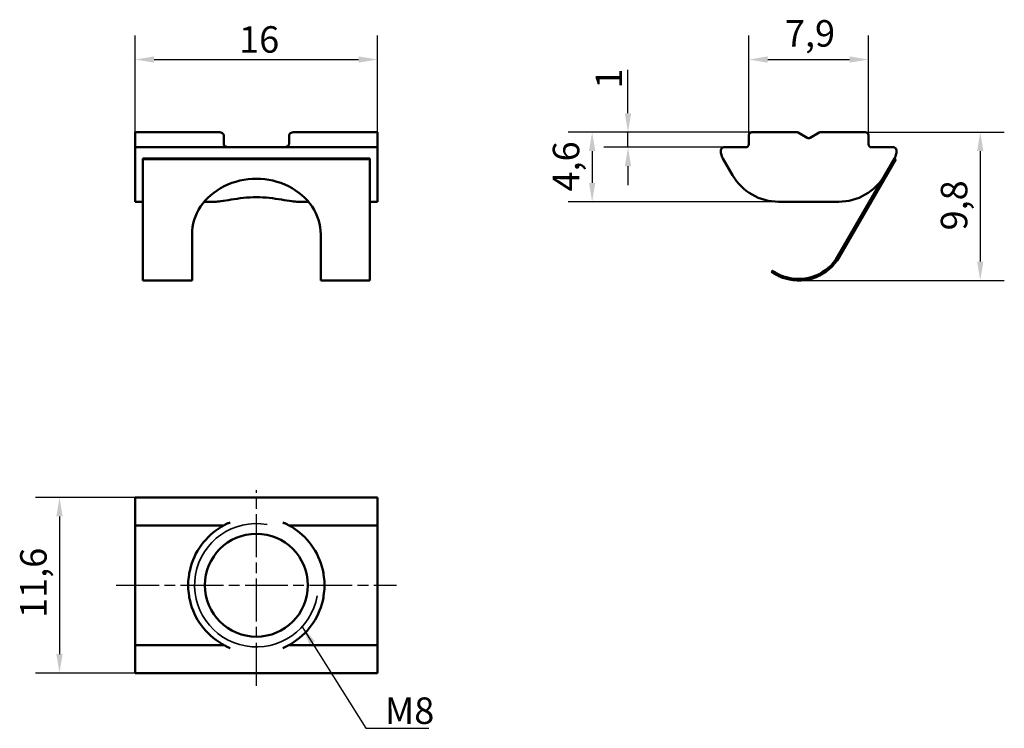
# Model space of a CAD drawing. Units: millimetres. Extents: x 71.5 to 136.5, y 57.3 to 104.1.
import ezdxf

# ---------------------------------------------------------------- set-up
doc = ezdxf.new("R2010")
doc.units = ezdxf.units.MM
doc.header["$LTSCALE"] = 0.5
doc.linetypes.add('CHAIN', pattern=[0.3543, 0.2362, -0.0295, 0.0591, -0.0295])
for name, color, linetype, lineweight in [('Linia środkowa (ISO)', 7, 'Continuous', 25), ('Symbol (ISO)', 7, 'Continuous', 25), ('Widoczne (ISO)', 7, 'Continuous', 50), ('Widoczne wąskie (ISO)', 7, 'Continuous', 35), ('Wymiar (ISO)', 7, 'Continuous', 25)]:
    doc.layers.add(name, color=color, linetype=linetype, lineweight=lineweight)
doc.styles.add('Tekst notatki (ISO)', font='tahoma.ttf')
doc.dimstyles.new('Domyślne - Metoda 1b (ISO)$7', dxfattribs={"dimscale": 0.5, "dimtxt": 3.5, "dimasz": 2.5, "dimexe": 3.175, "dimexo": 0, "dimgap": 0.762, "dimtad": 1, "dimtoh": 1, "dimrnd": 1e-08, "dimtxsty": 'Tekst notatki (ISO)', "dimcen": 0.09, "dimdle": 10, "dimclrd": 256, "dimclre": 256, "dimclrt": 256, "dimazin": 2, "dimtfac": 1, "dimtmove": 0, "dimatfit": 3, "dimfxl": 1, "dimtolj": 1, "dimlwd": -1, "dimlwe": -1, "dimarcsym": 0})
doc.dimstyles.new('Kopia Domyślne (ISO)', dxfattribs={"dimscale": 0.5, "dimtxt": 3.5, "dimasz": 2.5, "dimexe": 3.175, "dimexo": 0, "dimgap": 0.762, "dimtad": 1, "dimtoh": 1, "dimrnd": 1e-08, "dimtxsty": 'Tekst notatki (ISO)', "dimcen": 0.09, "dimdle": 10, "dimclrd": 256, "dimclre": 256, "dimclrt": 256, "dimazin": 2, "dimtfac": 1.001486, "dimtmove": 0, "dimatfit": 3, "dimfxl": 1, "dimtolj": 1, "dimtzin": 0, "dimlwd": -1, "dimlwe": -1, "dimarcsym": 0})

# ---------------------------------------------------------------- blocks, each defined once
blk = doc.blocks.new('*D3')
at = {"layer": 'Defpoints', "color": 0}
for p in [(127.54, 101.479), (119.64, 96.479), (127.54, 96.479)]:
    blk.add_point(p, dxfattribs=at)
at = {"layer": 'Wymiar (ISO)'}
for p, q in [((119.64, 96.479), (119.64, 103.066)), ((127.54, 96.479), (127.54, 103.066)), ((120.89, 101.479), (126.29, 101.479))]:
    blk.add_line(p, q, dxfattribs=at)
for points in [[(120.89, 101.687), (120.89, 101.27), (119.64, 101.479)], [(126.29, 101.687), (126.29, 101.27), (127.54, 101.479)]]:
    blk.add_solid(points, dxfattribs=at)
at = {"layer": 'Wymiar (ISO)', "insert": (122.02, 104.08), "char_height": 1.75, "attachment_point": 1, "style": 'Tekst notatki (ISO)'}
blk.add_mtext('\\A1;7,9', dxfattribs=at)
blk = doc.blocks.new('*D4')
at = {"layer": 'Defpoints', "color": 0}
for p in [(95.114, 101.479), (79.114, 93.829), (95.114, 93.829)]:
    blk.add_point(p, dxfattribs=at)
at = {"layer": 'Wymiar (ISO)'}
for p, q in [((79.114, 93.829), (79.114, 103.066)), ((95.114, 93.829), (95.114, 103.066)), ((80.364, 101.479), (93.864, 101.479))]:
    blk.add_line(p, q, dxfattribs=at)
for points in [[(80.364, 101.687), (80.364, 101.27), (79.114, 101.479)], [(93.864, 101.687), (93.864, 101.27), (95.114, 101.479)]]:
    blk.add_solid(points, dxfattribs=at)
at = {"layer": 'Wymiar (ISO)', "insert": (85.972, 103.679), "char_height": 1.75, "attachment_point": 1, "style": 'Tekst notatki (ISO)'}
blk.add_mtext('\\A1;16', dxfattribs=at)
blk = doc.blocks.new('*D5')
at = {"layer": 'Defpoints', "color": 0}
for p in [(127.34, 96.679), (122.923, 86.877), (134.923, 86.877)]:
    blk.add_point(p, dxfattribs=at)
at = {"layer": 'Wymiar (ISO)'}
for p, q in [((127.34, 96.679), (136.51, 96.679)), ((134.923, 95.429), (134.923, 88.127)), ((122.923, 86.877), (136.51, 86.877))]:
    blk.add_line(p, q, dxfattribs=at)
for points in [[(134.714, 95.429), (135.131, 95.429), (134.923, 96.679)], [(134.714, 88.127), (135.131, 88.127), (134.923, 86.877)]]:
    blk.add_solid(points, dxfattribs=at)
at = {"layer": 'Wymiar (ISO)', "insert": (132.317, 90.183), "char_height": 1.75, "attachment_point": 1, "rotation": 90, "style": 'Tekst notatki (ISO)'}
blk.add_mtext('\\A1;9,8', dxfattribs=at)
blk = doc.blocks.new('*D6')
at = {"layer": 'Defpoints', "color": 0}
for p in [(79.114, 72.538), (74.114, 60.938), (79.114, 60.938)]:
    blk.add_point(p, dxfattribs=at)
at = {"layer": 'Wymiar (ISO)'}
for p, q in [((79.114, 72.538), (72.526, 72.538)), ((74.114, 71.288), (74.114, 62.188)), ((79.114, 60.938), (72.526, 60.938))]:
    blk.add_line(p, q, dxfattribs=at)
for points in [[(73.905, 71.288), (74.322, 71.288), (74.114, 72.538)], [(73.905, 62.188), (74.322, 62.188), (74.114, 60.938)]]:
    blk.add_solid(points, dxfattribs=at)
at = {"layer": 'Wymiar (ISO)', "insert": (71.515, 64.575), "char_height": 1.75, "attachment_point": 1, "rotation": 90, "style": 'Tekst notatki (ISO)'}
blk.add_mtext('\\A1;11,6', dxfattribs=at)
blk = doc.blocks.new('*D7')
at = {"layer": 'Defpoints', "color": 0}
for p in [(119.84, 96.679), (109.29, 92.079), (121.6, 92.079)]:
    blk.add_point(p, dxfattribs=at)
at = {"layer": 'Wymiar (ISO)'}
for p, q in [((119.84, 96.679), (107.702, 96.679)), ((109.29, 95.429), (109.29, 93.329)), ((121.6, 92.079), (107.702, 92.079))]:
    blk.add_line(p, q, dxfattribs=at)
for points in [[(109.082, 95.429), (109.498, 95.429), (109.29, 96.679)], [(109.082, 93.329), (109.498, 93.329), (109.29, 92.079)]]:
    blk.add_solid(points, dxfattribs=at)
at = {"layer": 'Wymiar (ISO)', "insert": (106.691, 92.758), "char_height": 1.75, "attachment_point": 1, "rotation": 90, "style": 'Tekst notatki (ISO)'}
blk.add_mtext('\\A1;4,6', dxfattribs=at)
blk = doc.blocks.new('*D8')
at = {"layer": 'Defpoints', "color": 0}
for p in [(119.84, 96.679), (111.657, 95.679), (117.99, 95.679)]:
    blk.add_point(p, dxfattribs=at)
at = {"layer": 'Wymiar (ISO)'}
for p, q in [((111.657, 97.929), (111.657, 100.794)), ((119.84, 96.679), (110.07, 96.679)), ((111.657, 95.679), (111.657, 96.679)), ((117.99, 95.679), (110.07, 95.679)), ((111.657, 94.429), (111.657, 93.179))]:
    blk.add_line(p, q, dxfattribs=at)
for points in [[(111.449, 97.929), (111.866, 97.929), (111.657, 96.679)], [(111.449, 94.429), (111.866, 94.429), (111.657, 95.679)]]:
    blk.add_solid(points, dxfattribs=at)
at = {"layer": 'Wymiar (ISO)', "insert": (109.52, 99.56), "char_height": 1.75, "attachment_point": 1, "rotation": 90, "style": 'Tekst notatki (ISO)'}
blk.add_mtext('\\A1;1', dxfattribs=at)

msp = doc.modelspace()

# ---------------------------------------------------------------- linework, layer by layer
at = {"layer": 'Linia środkowa (ISO)', "linetype": 'CHAIN', "ltscale": 23.990969}
for p, q in [((87.114, 60.09), (87.114, 73.031)), ((77.864, 66.738), (96.364, 66.738))]:
    msp.add_line(p, q, dxfattribs=at)
at = {"layer": 'Widoczne (ISO)'}
for p, q in [((79.114, 96.679), (84.626, 96.679)), ((79.114, 96.679), (79.114, 96.479)), ((79.114, 95.879), (79.114, 96.479)), ((84.958, 95.879), (84.958, 96.479)), ((89.27, 96.479), (89.27, 95.879)), ((89.601, 96.679), (95.114, 96.679)), ((95.114, 96.479), (95.114, 96.679)), ((95.114, 95.879), (95.114, 96.479)), ((119.64, 96.479), (119.64, 95.879)), ((122.786, 96.679), (119.84, 96.679)), ((123.49, 96.303), (122.886, 96.652)), ((124.293, 96.652), (123.69, 96.303)), ((127.34, 96.679), (124.393, 96.679)), ((127.54, 95.879), (127.54, 96.479)), ((79.114, 95.679), (79.114, 95.879)), ((79.114, 95.679), (95.114, 95.679)), ((79.114, 95.679), (79.114, 95.479)), ((95.114, 95.879), (95.114, 95.679)), ((95.114, 95.479), (95.114, 95.679)), ((119.44, 95.679), (117.99, 95.679)), ((129.19, 95.679), (127.74, 95.679)), ((79.114, 95.447), (79.114, 95.479)), ((79.114, 95.447), (79.114, 94.947)), ((79.114, 93.829), (79.114, 94.947)), ((79.614, 94.947), (94.614, 94.947)), ((79.614, 94.897), (79.614, 94.947)), ((94.614, 94.897), (94.614, 94.947)), ((95.114, 95.447), (95.114, 95.479)), ((95.114, 94.947), (95.114, 95.447)), ((95.114, 93.829), (95.114, 94.947)), ((117.79, 95.479), (117.79, 95.447)), ((117.924, 94.947), (118.569, 93.829)), ((128.61, 93.829), (129.256, 94.947)), ((129.342, 94.897), (129.256, 94.947)), ((129.39, 95.447), (129.39, 95.479)), ((79.614, 94.897), (94.614, 94.897)), ((79.614, 88.427), (79.614, 94.897)), ((94.614, 88.427), (94.614, 94.897)), ((125.607, 88.427), (129.342, 94.897)), ((79.114, 93.829), (79.114, 92.079)), ((95.114, 92.079), (95.114, 93.829)), ((128.61, 93.829), (125.521, 88.477)), ((79.614, 92.079), (79.114, 92.079)), ((84.357, 92.079), (83.674, 92.079)), ((90.554, 92.079), (89.871, 92.079)), ((95.114, 92.079), (94.614, 92.079)), ((121.6, 92.079), (125.579, 92.079)), ((82.864, 89.917), (82.864, 88.427)), ((91.364, 89.917), (91.364, 88.427)), ((79.614, 88.427), (79.614, 86.877)), ((82.864, 88.427), (82.864, 86.877)), ((91.364, 86.877), (91.364, 88.427)), ((94.614, 88.427), (94.614, 86.877)), ((121.145, 87.438), (121.202, 87.52)), ((79.614, 86.877), (82.864, 86.877)), ((91.364, 86.877), (94.614, 86.877)), ((79.114, 72.538), (95.114, 72.538)), ((79.114, 72.538), (79.114, 72.338)), ((79.114, 70.888), (79.114, 72.338)), ((95.114, 72.338), (95.114, 72.538)), ((95.114, 70.888), (95.114, 72.338)), ((79.114, 70.688), (79.114, 70.888)), ((95.114, 70.888), (95.114, 70.688)), ((79.114, 70.688), (84.958, 70.688)), ((79.114, 70.688), (79.114, 70.488)), ((79.114, 67.541), (79.114, 70.488)), ((89.27, 70.688), (95.114, 70.688)), ((95.114, 70.488), (95.114, 70.688)), ((95.114, 67.541), (95.114, 70.488)), ((79.114, 67.541), (79.114, 67.441)), ((79.114, 66.838), (79.114, 67.441)), ((95.114, 67.441), (95.114, 67.541)), ((95.114, 66.838), (95.114, 67.441)), ((79.114, 66.638), (79.114, 66.838)), ((79.114, 66.034), (79.114, 66.638)), ((95.114, 66.838), (95.114, 66.638)), ((95.114, 66.034), (95.114, 66.638)), ((79.114, 66.034), (79.114, 65.934)), ((79.114, 62.988), (79.114, 65.934)), ((95.114, 65.934), (95.114, 66.034)), ((95.114, 62.988), (95.114, 65.934)), ((79.114, 62.988), (79.114, 62.788)), ((84.958, 62.788), (79.114, 62.788)), ((79.114, 62.588), (79.114, 62.788)), ((79.114, 61.138), (79.114, 62.588)), ((95.114, 62.788), (89.27, 62.788)), ((95.114, 62.788), (95.114, 62.988)), ((95.114, 62.788), (95.114, 62.588)), ((95.114, 61.138), (95.114, 62.588)), ((79.114, 61.138), (79.114, 60.938)), ((95.114, 60.938), (95.114, 61.138)), ((95.114, 60.938), (79.114, 60.938))]:
    msp.add_line(p, q, dxfattribs=at)
msp.add_circle((87.114, 66.738), 3.4, dxfattribs=at)
for centre, radius, start, end in [((119.84, 96.479), 0.2, 90, 180), ((122.786, 96.479), 0.2, 60, 90), ((123.59, 96.477), 0.2, 240, 300), ((124.393, 96.479), 0.2, 90, 120), ((127.34, 96.479), 0.2, 0, 90), ((117.99, 95.479), 0.2, 90, 180), ((119.44, 95.879), 0.2, 270, 0), ((127.74, 95.879), 0.2, 180, 270), ((129.19, 95.479), 0.2, 0, 90), ((118.79, 95.447), 1, 180, 210), ((128.39, 95.447), 1, 330, 0), ((121.6, 95.579), 3.5, 210, 270), ((125.579, 95.579), 3.5, 270, 330), ((122.923, 89.977), 3, 254.47122, 330), ((122.923, 89.977), 3.1, 253.81906, 330), ((87.114, 66.738), 4.5, 123.55731, 169.7132), ((87.114, 66.738), 4.5, 10.2868, 56.44269), ((87.114, 66.738), 4.5, 171.00471, 178.72666), ((87.114, 66.738), 4.5, 1.27334, 8.99529), ((87.114, 66.738), 4.5, 181.27334, 188.99529), ((87.114, 66.738), 4.5, 351.00471, 358.72666), ((87.114, 66.738), 4.5, 190.2868, 236.44269), ((87.114, 66.738), 4.5, 303.55731, 349.7132)]:
    msp.add_arc(centre, radius, start, end, dxfattribs=at)
msp.add_ellipse((87.114, 89.917), major_axis=(4.25, 0), ratio=0.866025, start_param=0, end_param=3.141593, dxfattribs=at)
for points, knots in [([(84.626, 96.679), (84.668, 96.679), (84.714, 96.673), (84.803, 96.647), (84.846, 96.628), (84.901, 96.588), (84.921, 96.57), (84.942, 96.539), (84.948, 96.527), (84.956, 96.504), (84.958, 96.491), (84.958, 96.479)], [0.04176163, 0.04176163, 0.04176163, 0.04176163, 0.05672487, 0.05672487, 0.07168812, 0.07168812, 0.07937473, 0.07937473, 0.08321803, 0.08321803, 0.08706134, 0.08706134, 0.08706134, 0.08706134]), ([(89.27, 96.479), (89.27, 96.491), (89.272, 96.504), (89.28, 96.527), (89.286, 96.539), (89.307, 96.57), (89.326, 96.588), (89.381, 96.628), (89.425, 96.647), (89.514, 96.673), (89.56, 96.679), (89.601, 96.679)], [0.08706134, 0.08706134, 0.08706134, 0.08706134, 0.09090464, 0.09090464, 0.09474795, 0.09474795, 0.10243456, 0.10243456, 0.1173978, 0.1173978, 0.13236105, 0.13236105, 0.13236105, 0.13236105]), ([(85.374, 95.679), (85.316, 95.679), (85.254, 95.683), (85.134, 95.708), (85.077, 95.727), (85.012, 95.774), (84.993, 95.791), (84.973, 95.821), (84.968, 95.832), (84.96, 95.854), (84.958, 95.866), (84.958, 95.879)], [0.06459409, 0.06459409, 0.06459409, 0.06459409, 0.08335717, 0.08335717, 0.10212025, 0.10212025, 0.10946484, 0.10946484, 0.11313714, 0.11313714, 0.11680944, 0.11680944, 0.11680944, 0.11680944]), ([(89.27, 95.879), (89.27, 95.866), (89.268, 95.854), (89.26, 95.832), (89.254, 95.821), (89.234, 95.791), (89.216, 95.774), (89.151, 95.727), (89.094, 95.708), (88.974, 95.683), (88.911, 95.679), (88.854, 95.679)], [0.11680944, 0.11680944, 0.11680944, 0.11680944, 0.12048174, 0.12048174, 0.12415403, 0.12415403, 0.13149863, 0.13149863, 0.15026171, 0.15026171, 0.16902479, 0.16902479, 0.16902479, 0.16902479]), ([(89.871, 92.079), (89.75, 92.079), (89.614, 92.091), (89.255, 92.137), (89.021, 92.178), (88.516, 92.26), (88.245, 92.301), (87.686, 92.359), (87.398, 92.375), (86.829, 92.375), (86.542, 92.359), (85.983, 92.301), (85.711, 92.26), (85.207, 92.178), (84.972, 92.137), (84.614, 92.091), (84.477, 92.079), (84.357, 92.079)], [-1.1876104, -1.1876104, -1.1876104, -1.1876104, -1.1260267, -1.1260267, -1.0407349, -1.0407349, -0.955443, -0.955443, -0.8701512, -0.8701512, -0.7848593, -0.7848593, -0.6995675, -0.6995675, -0.6142756, -0.6142756, -0.552692, -0.552692, -0.552692, -0.552692]), ([(122.059, 87), (121.936, 87.036), (121.806, 87.083), (121.574, 87.183), (121.472, 87.236), (121.315, 87.325), (121.25, 87.367), (121.165, 87.423), (121.145, 87.438), (121.145, 87.438)], [0.475675, 0.475675, 0.475675, 0.475675, 0.5142119, 0.5142119, 0.5527488, 0.5527488, 0.5904439, 0.5904439, 0.6281389, 0.6281389, 0.6281389, 0.6281389]), ([(121.202, 87.52), (121.202, 87.52), (121.222, 87.505), (121.308, 87.449), (121.373, 87.407), (121.53, 87.319), (121.633, 87.266), (121.866, 87.167), (121.996, 87.121), (122.12, 87.087)], [-0.6304129, -0.6304129, -0.6304129, -0.6304129, -0.5927161, -0.5927161, -0.5550192, -0.5550192, -0.5164198, -0.5164198, -0.4778203, -0.4778203, -0.4778203, -0.4778203]), ([(84.958, 70.688), (84.958, 70.688), (84.96, 70.689), (84.968, 70.693), (84.973, 70.696), (84.993, 70.707), (85.012, 70.717), (85.077, 70.751), (85.134, 70.779), (85.254, 70.836), (85.316, 70.864), (85.374, 70.888)], [0, 0, 0, 0, 0.0036723, 0.0036723, 0.00734459, 0.00734459, 0.01468919, 0.01468919, 0.03345227, 0.03345227, 0.05221535, 0.05221535, 0.05221535, 0.05221535]), ([(88.854, 70.888), (88.911, 70.864), (88.974, 70.836), (89.094, 70.779), (89.151, 70.751), (89.216, 70.717), (89.234, 70.707), (89.254, 70.696), (89.26, 70.693), (89.268, 70.689), (89.27, 70.688), (89.27, 70.688)], [0.18140353, 0.18140353, 0.18140353, 0.18140353, 0.20016661, 0.20016661, 0.21892969, 0.21892969, 0.22627428, 0.22627428, 0.22994658, 0.22994658, 0.23361888, 0.23361888, 0.23361888, 0.23361888]), ([(84.958, 70.688), (84.958, 70.688), (84.956, 70.687), (84.948, 70.682), (84.942, 70.679), (84.921, 70.667), (84.901, 70.656), (84.846, 70.625), (84.803, 70.599), (84.714, 70.545), (84.668, 70.515), (84.626, 70.488)], [0, 0, 0, 0, 0.0038433, 0.0038433, 0.00768661, 0.00768661, 0.01537322, 0.01537322, 0.03033646, 0.03033646, 0.04529971, 0.04529971, 0.04529971, 0.04529971]), ([(89.601, 70.488), (89.56, 70.515), (89.514, 70.545), (89.425, 70.599), (89.381, 70.625), (89.326, 70.656), (89.307, 70.667), (89.286, 70.679), (89.28, 70.682), (89.272, 70.687), (89.27, 70.688), (89.27, 70.688)], [0.12882296, 0.12882296, 0.12882296, 0.12882296, 0.14378621, 0.14378621, 0.15874946, 0.15874946, 0.16643606, 0.16643606, 0.17027937, 0.17027937, 0.17412267, 0.17412267, 0.17412267, 0.17412267]), ([(82.686, 67.541), (82.682, 67.516), (82.677, 67.49), (82.672, 67.457), (82.67, 67.449), (82.669, 67.441)], [0.03044061, 0.03044061, 0.03044061, 0.03044061, 0.03808083, 0.03808083, 0.04057211, 0.04057211, 0.04057211, 0.04057211]), ([(91.558, 67.441), (91.557, 67.449), (91.556, 67.457), (91.551, 67.49), (91.546, 67.516), (91.541, 67.541)], [0.08097424, 0.08097424, 0.08097424, 0.08097424, 0.08346552, 0.08346552, 0.09110575, 0.09110575, 0.09110575, 0.09110575]), ([(82.615, 66.638), (82.615, 66.645), (82.615, 66.653), (82.614, 66.686), (82.614, 66.713), (82.614, 66.763), (82.614, 66.79), (82.615, 66.822), (82.615, 66.83), (82.615, 66.838)], [0.02013521, 0.02013521, 0.02013521, 0.02013521, 0.0226044, 0.0226044, 0.03013919, 0.03013919, 0.03767399, 0.03767399, 0.04014318, 0.04014318, 0.04014318, 0.04014318]), ([(91.613, 66.838), (91.613, 66.83), (91.613, 66.822), (91.614, 66.79), (91.614, 66.763), (91.614, 66.713), (91.614, 66.686), (91.613, 66.653), (91.613, 66.645), (91.613, 66.638)], [0.08041359, 0.08041359, 0.08041359, 0.08041359, 0.08288278, 0.08288278, 0.09041758, 0.09041758, 0.09795238, 0.09795238, 0.10042157, 0.10042157, 0.10042157, 0.10042157]), ([(82.669, 66.034), (82.67, 66.027), (82.672, 66.019), (82.677, 65.986), (82.682, 65.959), (82.686, 65.934)], [0.02020107, 0.02020107, 0.02020107, 0.02020107, 0.02269234, 0.02269234, 0.03033257, 0.03033257, 0.03033257, 0.03033257]), ([(91.541, 65.934), (91.546, 65.959), (91.551, 65.986), (91.556, 66.019), (91.557, 66.027), (91.558, 66.034)], [0.09121379, 0.09121379, 0.09121379, 0.09121379, 0.09885401, 0.09885401, 0.10134529, 0.10134529, 0.10134529, 0.10134529]), ([(84.626, 62.988), (84.668, 62.96), (84.714, 62.931), (84.803, 62.876), (84.846, 62.851), (84.901, 62.819), (84.921, 62.808), (84.942, 62.797), (84.948, 62.793), (84.956, 62.789), (84.958, 62.788), (84.958, 62.788)], [0.04176163, 0.04176163, 0.04176163, 0.04176163, 0.05672487, 0.05672487, 0.07168812, 0.07168812, 0.07937473, 0.07937473, 0.08321803, 0.08321803, 0.08706134, 0.08706134, 0.08706134, 0.08706134]), ([(85.374, 62.588), (85.316, 62.612), (85.254, 62.64), (85.134, 62.696), (85.077, 62.725), (85.012, 62.759), (84.993, 62.769), (84.973, 62.78), (84.968, 62.783), (84.96, 62.787), (84.958, 62.788), (84.958, 62.788)], [0.06459409, 0.06459409, 0.06459409, 0.06459409, 0.08335717, 0.08335717, 0.10212025, 0.10212025, 0.10946484, 0.10946484, 0.11313714, 0.11313714, 0.11680944, 0.11680944, 0.11680944, 0.11680944]), ([(89.27, 62.788), (89.27, 62.788), (89.268, 62.787), (89.26, 62.783), (89.254, 62.78), (89.234, 62.769), (89.216, 62.759), (89.151, 62.725), (89.094, 62.696), (88.974, 62.64), (88.911, 62.612), (88.854, 62.588)], [0.11680944, 0.11680944, 0.11680944, 0.11680944, 0.12048174, 0.12048174, 0.12415403, 0.12415403, 0.13149863, 0.13149863, 0.15026171, 0.15026171, 0.16902479, 0.16902479, 0.16902479, 0.16902479]), ([(89.27, 62.788), (89.27, 62.788), (89.272, 62.789), (89.28, 62.793), (89.286, 62.797), (89.307, 62.808), (89.326, 62.819), (89.381, 62.851), (89.425, 62.876), (89.514, 62.931), (89.56, 62.96), (89.601, 62.988)], [0.08706134, 0.08706134, 0.08706134, 0.08706134, 0.09090464, 0.09090464, 0.09474795, 0.09474795, 0.10243456, 0.10243456, 0.1173978, 0.1173978, 0.13236105, 0.13236105, 0.13236105, 0.13236105])]:
    msp.add_open_spline(points, degree=3, knots=knots, dxfattribs=at)
at = {"layer": 'Widoczne wąskie (ISO)'}
msp.add_arc((87.114, 66.738), 4.076, 80, 350, dxfattribs=at)

# ---------------------------------------------------------------- texts
at = {"layer": 'Symbol (ISO)', "insert": (95.6, 57.574), "char_height": 1.75, "width": 3.16815, "attachment_point": 7, "style": 'Tekst notatki (ISO)'}
msp.add_mtext('\\fTahoma|b0|i0;M8', dxfattribs=at)

# ---------------------------------------------------------------- dimensions: what is measured, and where the dimension line sits
at = {"layer": 'Wymiar (ISO)'}
for base, p1, p2, angle, override, picture, middle in [((127.54, 101.479), (119.64, 96.479), (127.54, 96.479), 180, {"dimgap": 0.762, "dimtoh": 0, "dimdec": 2, "dimtol": 0, "dimlim": 0, "dimtp": 0, "dimtm": 0, "dimtdec": 2, "dimtofl": 0, "dimatfit": 1}, '*D3', (123.59, 101.479)), ((111.657, 95.679), (119.84, 96.679), (117.99, 95.679), 90, {"dimgap": 0.762, "dimtoh": 0, "dimdec": 2, "dimtol": 0, "dimlim": 0, "dimtp": 0, "dimtm": 0, "dimtdec": 2, "dimtofl": 1, "dimatfit": 1}, '*D8', (111.657, 99.986)), ((109.29, 92.079), (119.84, 96.679), (121.6, 92.079), 90, {"dimgap": 0.762, "dimtoh": 0, "dimdec": 2, "dimtol": 0, "dimlim": 0, "dimtp": 0, "dimtm": 0, "dimtdec": 2, "dimtofl": 0, "dimatfit": 1}, '*D7', (109.29, 94.374)), ((134.923, 86.877), (127.34, 96.679), (122.923, 86.877), 90, {"dimgap": 0.762, "dimtoh": 0, "dimdec": 2, "dimtol": 0, "dimlim": 0, "dimtp": 0, "dimtm": 0, "dimtdec": 2, "dimtofl": 0, "dimatfit": 1}, '*D5', (134.923, 91.778)), ((74.114, 60.938), (79.114, 72.538), (79.114, 60.938), 270, {"dimgap": 0.762, "dimtoh": 0, "dimdec": 2, "dimtol": 0, "dimlim": 0, "dimtp": 0, "dimtm": 0, "dimtdec": 2, "dimtofl": 0, "dimatfit": 1}, '*D6', (74.114, 66.738))]:
    dim = msp.add_linear_dim(base=base, p1=p1, p2=p2, angle=angle, dimstyle='Kopia Domyślne (ISO)', override=override, dxfattribs=at)
    dim.commit()
    dim.dimension.update_dxf_attribs({"geometry": picture, "text_midpoint": middle, "dimtype": 160})
dim = msp.add_linear_dim(base=(95.114, 101.479), p1=(79.114, 93.829), p2=(95.114, 93.829), dimstyle='Kopia Domyślne (ISO)', override={"dimgap": 0.762, "dimtoh": 0, "dimdec": 2, "dimtol": 0, "dimlim": 0, "dimtp": 0, "dimtm": 0, "dimtdec": 2, "dimtofl": 0, "dimatfit": 1}, dxfattribs=at)
dim.commit()
dim.dimension.update_dxf_attribs({"geometry": '*D4', "text_midpoint": (87.114, 101.479), "dimtype": 160})

# ---------------------------------------------------------------- leaders
at = {"layer": 'Symbol (ISO)', "annotation_type": 0, "has_hookline": 1, "hookline_direction": 0, "text_width": 2.904}
msp.add_leader([(90.134, 64), (94.35, 57.283), (95.6, 57.283)], dimstyle='Domyślne - Metoda 1b (ISO)$7', override={"dimgap": 0, "dimtad": 1}, dxfattribs=at)

doc.saveas('drawing.dxf')
